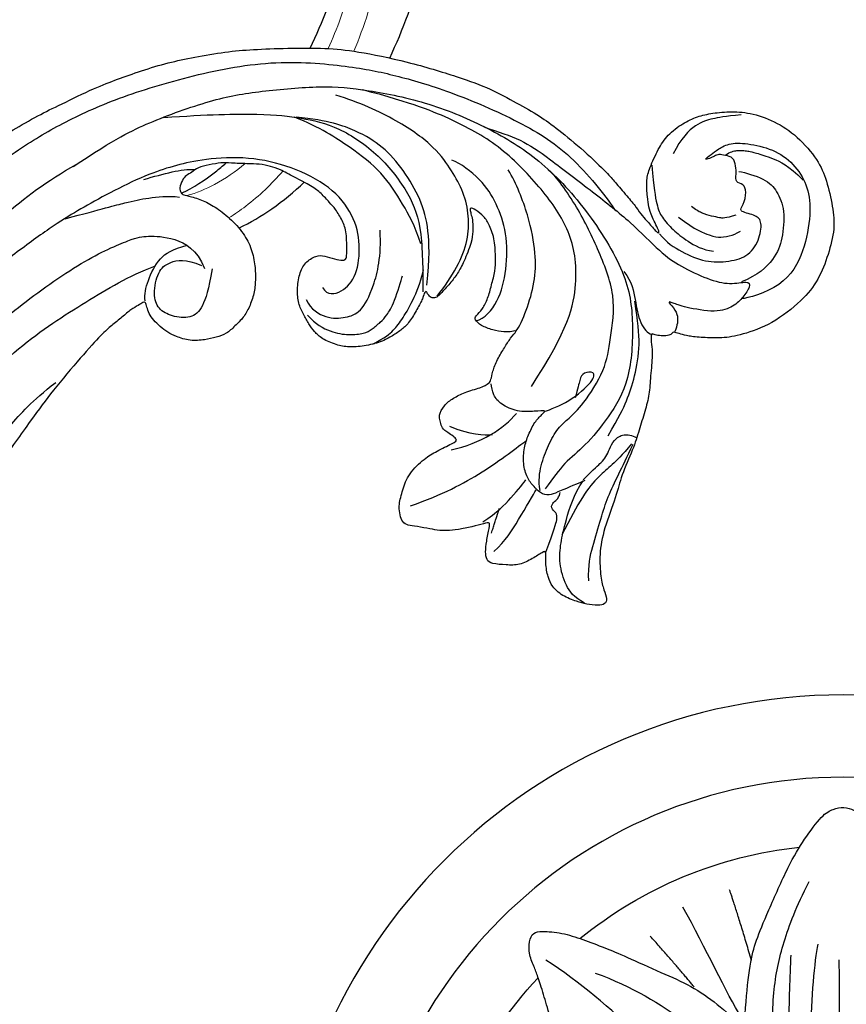
# Model space of a CAD drawing. Units: millimetres. Extents: x 10345 to 12445, y 147 to 1632.
# Drawn here: x 12188 to 12213, y 572 to 603 of the extents above; entities that cross this region are included whole.
import ezdxf
from ezdxf.xclip import XClip

# ---------------------------------------------------------------- set-up
doc = ezdxf.new("R2010")
doc.units = ezdxf.units.MM
doc.header["$XCLIPFRAME"] = 2
doc.layers.add('H&K Decorate detail1', color=251, linetype='Continuous', lineweight=5)
doc.layers.add('H-06.木作(細線)', color=8, linetype='Continuous')
doc.layers.add('H-08.木作(細線)', color=8, linetype='Continuous')

# ---------------------------------------------------------------- blocks, each defined once
blk = doc.blocks.new('SE-21179')
at = {"layer": 'H-08.木作(細線)'}
for centre, radius in [((0.016, -0.233), 46.484), ((0.006, 0), 39.93)]:
    blk.add_circle(centre, radius, dxfattribs=at)
for start, end in [(187.57875, 222.95579), (230.83264, 263.96236)]:
    blk.add_arc((0, 0), 34.345, start, end, dxfattribs=at)
for points, degree in [([(-7.562, -7.477), (-9.029, -9.608), (-12.229, -13.27), (-16.362, -18.464), (-21.696, -23.059), (-24.496, -24.857)], 3), ([(-6.431, -7.598), (-6.869, -9.31), (-7.866, -13.496), (-8.185, -16.76), (-8.102, -21.044), (-7.664, -24.667), (-7.23, -26.401), (-6.257, -28.718), (-4.461, -32.784), (-3.239, -34.802), (-1.691, -36.875), (-0.843, -37.324), (0.08, -37.498), (0.903, -37.249), (1.701, -36.626), (2.623, -34.26), (4.05, -30.684), (5.072, -27.346), (5.921, -24.248), (6.421, -20.38), (6.246, -17.64), (6.049, -13.942), (5.326, -10.305), (5.151, -8.703), (5.126, -8.703)], 3), ([(-4.907, -8.922), (-5.408, -11.382), (-5.909, -16.887), (-5.83, -22.435), (-5.035, -26.238), (-3.864, -29.246), (-2.818, -31.335)], 3), ([(-18.39, -9.31), (-19.027, -10.101), (-20.507, -11.679), (-21.233, -12.913), (-22.579, -15.542), (-23.166, -17.27), (-24.141, -20.115), (-24.616, -21.814), (-25.149, -23.459), (-25.405, -24.173), (-25.903, -25.305), (-25.903, -26.414), (-25.546, -27.167), (-24.912, -27.246), (-23.167, -27.128), (-21.501, -26.573), (-19.597, -25.86), (-18.027, -25.211), (-14.907, -23.773), (-12.523, -22.774), (-10.335, -21.224), (-9.062, -20.111), (-8.226, -19.197)], 3), ([(-4.215, -10.472), (-4.673, -17.712), (-4.291, -25.257)], 2), ([(-1.862, -10.332), (-2.197, -13.474), (-3, -18.622), (-2.331, -24.773), (-2.063, -26.177)], 3), ([(-0.247, -11.386), (-0.324, -24.876)], 1), ([(-20.429, -23.792), (-17.362, -22.66), (-12.696, -19.796), (-9.162, -16.666), (-8.029, -13.87)], 3), ([(-8.409, -20.146), (-9.602, -22.047), (-11.334, -25.876), (-13.208, -29.224)], 3), ([(-12.271, -22.642), (-13.492, -24.117), (-15.906, -26.841)], 2), ([(-7.557, -24.827), (-8.778, -28.997), (-9.369, -30.655)], 2)]:
    blk.add_open_spline(points, degree=degree, dxfattribs=at)
blk = doc.blocks.new('SE-21134L-d-0327-2')
for points, knots in [([(-5734.325, 4391.653), (-5733.266, 4393.825), (-5731.219, 4399.041), (-5730.148, 4407.501), (-5730.738, 4416.742), (-5732.481, 4422.453), (-5734.246, 4426.955), (-5735.731, 4429.491)], [17.160013, 17.160013, 17.160013, 17.160013, 24.441652, 34.12617, 42.898823, 51.28756, 54.224164, 54.224164, 54.224164, 54.224164]), ([(-5744.936, 4379.697), (-5743.935, 4380.142), (-5742.651, 4381.013), (-5741.517, 4381.944), (-5741.228, 4382.194)], [1.880617, 1.880617, 1.880617, 1.880617, 4.732183, 5.752729, 5.752729, 5.752729, 5.752729]), ([(-5740.189, 4376.818), (-5739.247, 4377.281), (-5737.314, 4378.437), (-5735.632, 4379.808), (-5734.8, 4380.591)], [12.742493, 12.742493, 12.742493, 12.742493, 15.753905, 19.167466, 19.167466, 19.167466, 19.167466])]:
    blk.add_open_spline(points, degree=3, knots=knots)
blk.add_open_spline([(-5727.765, 4390.837), (-5726.664, 4393.186), (-5725.729, 4395.681), (-5725.077, 4398.266)], degree=3)
at = {"layer": 'H&K Decorate detail1'}
for points, knots in [([(-5778.934, 4441.852), (-5777.498, 4443.154), (-5774.024, 4444.935), (-5767.831, 4447.35), (-5756.439, 4448.051), (-5742.335, 4443.249), (-5731.585, 4429.95), (-5727.26, 4415.777), (-5727.088, 4402.1), (-5729.859, 4393.472), (-5730.716, 4391.394)], [0, 0, 0, 0, 4.917486, 10.852871, 20.826267, 37.848836, 53.199068, 65.497761, 85.745211, 92.394125, 92.394125, 92.394125, 92.394125]), ([(-5732.843, 4391.614), (-5732.09, 4393.262), (-5729.756, 4399.687), (-5729.18, 4408.177), (-5730.499, 4419.154), (-5735.103, 4429.851), (-5743.153, 4438.967), (-5756.389, 4445.012), (-5765.774, 4442.399), (-5769.394, 4438.352), (-5771.292, 4435.443), (-5775.046, 4434.828), (-5775.919, 4438.81), (-5772.882, 4444.226), (-5766.043, 4446.78), (-5759.967, 4446.618), (-5757.466, 4445.884), (-5756.434, 4445.297)], [141.722134, 141.722134, 141.722134, 141.722134, 146.957768, 161.49597, 166.195021, 179.767905, 194.854738, 207.784748, 216.215385, 220.257786, 223.784583, 226.455007, 228.988771, 233.470468, 243.286251, 248.381018, 251.389912, 251.389912, 251.389912, 251.389912]), ([(-5734.325, 4391.653), (-5733.266, 4393.825), (-5731.219, 4399.041), (-5730.148, 4407.501), (-5730.738, 4416.742), (-5732.481, 4422.453), (-5734.246, 4426.955), (-5735.731, 4429.491)], [17.160013, 17.160013, 17.160013, 17.160013, 24.441652, 34.12617, 42.898823, 51.28756, 54.224164, 54.224164, 54.224164, 54.224164]), ([(-5734.325, 4391.653), (-5733.266, 4393.825), (-5731.219, 4399.041), (-5730.148, 4407.501), (-5730.738, 4416.742), (-5732.481, 4422.453), (-5734.246, 4426.955), (-5735.731, 4429.491)], [17.160013, 17.160013, 17.160013, 17.160013, 24.441652, 34.12617, 42.898823, 51.28756, 54.224164, 54.224164, 54.224164, 54.224164]), ([(-5744.936, 4379.697), (-5743.935, 4380.142), (-5742.651, 4381.013), (-5741.517, 4381.944), (-5741.228, 4382.194)], [1.880617, 1.880617, 1.880617, 1.880617, 4.732183, 5.752729, 5.752729, 5.752729, 5.752729]), ([(-5744.936, 4379.697), (-5743.935, 4380.142), (-5742.651, 4381.013), (-5741.517, 4381.944), (-5741.228, 4382.194)], [1.880617, 1.880617, 1.880617, 1.880617, 4.732183, 5.752729, 5.752729, 5.752729, 5.752729]), ([(-5744.469, 4379.492), (-5743.681, 4379.717), (-5741.991, 4380.427), (-5740.471, 4381.474), (-5739.682, 4382.13)], [124.928098, 124.928098, 124.928098, 124.928098, 127.382664, 130.40594, 130.40594, 130.40594, 130.40594]), ([(-5736.568, 4381.522), (-5737.497, 4380.447), (-5738.92, 4379.071), (-5740.536, 4377.962), (-5741.017, 4377.674)], [103.630159, 103.630159, 103.630159, 103.630159, 107.808706, 109.486106, 109.486106, 109.486106, 109.486106]), ([(-5740.189, 4376.818), (-5739.247, 4377.281), (-5737.314, 4378.437), (-5735.632, 4379.808), (-5734.8, 4380.591)], [12.742493, 12.742493, 12.742493, 12.742493, 15.753905, 19.167466, 19.167466, 19.167466, 19.167466])]:
    blk.add_open_spline(points, degree=3, knots=knots, dxfattribs=at)
blk.add_open_spline([(-5727.765, 4390.837), (-5726.664, 4393.186), (-5725.729, 4395.681), (-5725.077, 4398.266)], degree=3, dxfattribs=at)
blk = doc.blocks.new('SE-21127L-0327')
at = {"layer": 'H-08.木作(細線)'}
for points, knots in [([(-5762.919, 4382.197), (-5762.535, 4382.474), (-5761.567, 4383.17), (-5760.413, 4383.955), (-5758.9, 4384.841), (-5756.672, 4386.152), (-5754.984, 4386.95), (-5751.967, 4388.427), (-5750.224, 4389.074), (-5748.252, 4389.789), (-5745.99, 4390.481), (-5743.905, 4390.893), (-5741.264, 4391.369), (-5739.091, 4391.548), (-5736.226, 4391.654), (-5732.96, 4391.669), (-5730.624, 4391.43), (-5726.318, 4390.572), (-5721.997, 4389.256), (-5719.42, 4388.308), (-5717.32, 4387.125), (-5715.328, 4386.031), (-5713.982, 4385.024), (-5711.711, 4383.178), (-5709.706, 4381.209), (-5709.281, 4380.716), (-5708.186, 4379.424), (-5707.422, 4378.509), (-5706.973, 4377.819), (-5706.462, 4377.316), (-5705.757, 4376.433), (-5705.415, 4376.329), (-5706.216, 4377.816), (-5706.422, 4378.586), (-5706.546, 4379.319), (-5706.619, 4380.744), (-5706.458, 4381.537), (-5705.716, 4383.201), (-5705.031, 4384.349), (-5703.775, 4385.39), (-5702.557, 4385.977), (-5701.379, 4386.277), (-5699.809, 4386.443), (-5698.121, 4386.361), (-5696.066, 4385.667), (-5694.16, 4384.432), (-5692.444, 4382.397), (-5691.759, 4380.813), (-5691.254, 4378.527), (-5691.062, 4376.789), (-5691.606, 4374.651), (-5692.426, 4372.524), (-5693.718, 4370.894), (-5696.28, 4368.851), (-5698.783, 4367.998), (-5700.402, 4367.716), (-5702.011, 4367.797), (-5703.205, 4367.902), (-5703.797, 4368.086), (-5704.327, 4368.231), (-5704.426, 4368.261), (-5704.558, 4368.042), (-5704.98, 4367.932), (-5705.563, 4367.937), (-5706.024, 4368.056), (-5706.263, 4368.193), (-5706.204, 4367.18), (-5706.08, 4366.499), (-5706.292, 4364.555), (-5706.349, 4363.118), (-5706.733, 4361.745), (-5707.225, 4360.129), (-5707.679, 4358.64), (-5708.719, 4356.36), (-5709.056, 4354.8), (-5710.155, 4351.977), (-5710.513, 4349.91), (-5710.385, 4347.967), (-5710.129, 4346.976), (-5709.805, 4346.211), (-5710.004, 4345.823), (-5710.552, 4345.677), (-5711.595, 4345.818), (-5712.283, 4346.014), (-5713.598, 4346.496), (-5714.403, 4347.285), (-5714.73, 4347.997), (-5714.959, 4349.25), (-5714.857, 4350.211), (-5715.106, 4350.151), (-5715.992, 4349.564), (-5717.07, 4349.022), (-5718.149, 4349.046), (-5719.401, 4349.145), (-5719.792, 4349.46), (-5719.9, 4350.102), (-5719.797, 4350.941), (-5719.56, 4352.218), (-5719.471, 4352.583), (-5719.961, 4352.471), (-5720.98, 4352.194), (-5722.147, 4351.961), (-5723.071, 4351.851), (-5723.836, 4351.91), (-5724.636, 4352.066), (-5725.812, 4352.272), (-5726.399, 4352.342), (-5726.796, 4352.681), (-5726.958, 4353.361), (-5727.033, 4353.972), (-5726.71, 4355.244), (-5726.238, 4356.58), (-5724.864, 4357.881), (-5723.944, 4358.405), (-5722.514, 4359.101), (-5722.035, 4359.391), (-5723.221, 4360.087), (-5723.513, 4360.415), (-5723.6, 4360.986), (-5723.746, 4361.291), (-5723.323, 4362.251), (-5722.528, 4362.792), (-5721.633, 4363.303), (-5720.222, 4363.656), (-5719.535, 4364.056), (-5719.422, 4364.283), (-5719.302, 4364.964), (-5718.926, 4365.981), (-5718.282, 4367.01), (-5717.84, 4367.746), (-5717.2, 4368.422), (-5717.676, 4368.284), (-5718.32, 4368.241), (-5719.271, 4368.4), (-5720.267, 4368.769), (-5720.8, 4369.301), (-5720.702, 4369.554), (-5720.092, 4370.13), (-5719.675, 4371.008), (-5719.381, 4372.116), (-5719.063, 4373.302), (-5719.048, 4374.277), (-5719.081, 4375.81), (-5719.539, 4377.106), (-5719.984, 4377.785), (-5720.722, 4378.358), (-5721.168, 4378.538), (-5721.135, 4378.288), (-5721.053, 4377.915), (-5720.908, 4377.392), (-5720.912, 4376.523), (-5720.989, 4375.698), (-5721.662, 4373.988), (-5722.159, 4373.073), (-5722.764, 4372.3), (-5723.652, 4371.309), (-5723.974, 4371.037), (-5724.357, 4371.066), (-5724.64, 4371.348), (-5724.713, 4371.61), (-5724.884, 4371.619), (-5725.014, 4371.049), (-5725.494, 4370.157), (-5726.136, 4369.047), (-5726.726, 4368.465), (-5727.516, 4367.944), (-5728.456, 4367.425), (-5729.895, 4367.065), (-5731.156, 4366.992), (-5732.147, 4367.163), (-5733.377, 4367.69), (-5733.985, 4368.291), (-5734.428, 4368.904), (-5734.877, 4369.715), (-5735.307, 4370.586), (-5735.409, 4371.749), (-5735.226, 4373.064), (-5734.764, 4374.011), (-5733.811, 4374.57), (-5733.14, 4374.561), (-5732.303, 4374.241), (-5731.576, 4374.128), (-5731.311, 4374.287), (-5731.303, 4374.741), (-5731.295, 4376.48), (-5731.635, 4377.432), (-5732.25, 4378.43), (-5732.696, 4378.893), (-5733.427, 4379.703), (-5734.146, 4380.27), (-5735.658, 4381.026), (-5736.855, 4381.697), (-5737.534, 4381.904), (-5738.516, 4382.116), (-5739.454, 4382.117), (-5740.926, 4382.172), (-5741.607, 4382.227), (-5742.645, 4382.041), (-5743.604, 4381.831), (-5744.061, 4381.402), (-5744.55, 4381.158), (-5744.852, 4380.813), (-5745.117, 4380.086), (-5744.982, 4379.739), (-5744.853, 4379.591), (-5744.428, 4379.483), (-5743.258, 4379.17), (-5742.187, 4378.604), (-5740.942, 4377.679), (-5739.761, 4376.376), (-5739.107, 4375.085), (-5738.84, 4373.672), (-5738.809, 4372.522), (-5738.913, 4371.418), (-5739.318, 4370.311), (-5739.788, 4369.443), (-5740.52, 4368.745), (-5741.214, 4368.082), (-5742.05, 4367.803), (-5742.975, 4367.605), (-5744.212, 4367.49), (-5745.413, 4367.896), (-5746.052, 4368.201), (-5746.68, 4368.693), (-5747.223, 4369.242), (-5747.63, 4369.789), (-5747.776, 4370.34), (-5747.856, 4370.706), (-5748.061, 4370.727), (-5748.472, 4370.456), (-5749.063, 4370.13), (-5749.803, 4369.494), (-5750.693, 4368.767), (-5751.431, 4368.154), (-5753.127, 4366.264), (-5755.609, 4363.336), (-5757.162, 4361.197), (-5760.01, 4357.245), (-5762.071, 4353.976), (-5763.556, 4351.449), (-5765.827, 4347.206), (-5768.905, 4339.743), (-5770.865, 4332.648), (-5771.669, 4323.426), (-5771.694, 4315.284), (-5770.88, 4309.662), (-5769.799, 4304.86), (-5768.786, 4301.39), (-5767.074, 4297.176), (-5765.415, 4295.019), (-5764.172, 4293.341), (-5762.449, 4291.973), (-5760.58, 4290.736), (-5758.817, 4290.024), (-5756.187, 4289.328), (-5754.071, 4289.515), (-5752.882, 4289.787), (-5752.586, 4289.449), (-5752.635, 4288.927), (-5753.154, 4287.901), (-5754.048, 4286.891), (-5754.709, 4286.36)], [9.185918, 9.185918, 9.185918, 9.185918, 10, 11, 12, 13, 14, 15, 16, 17, 18, 19, 20, 21, 22, 23, 24, 25, 26, 27, 28, 29, 30, 31, 32, 33, 34, 35, 36, 37, 38, 39, 40, 41, 42, 43, 44, 45, 46, 47, 48, 49, 50, 51, 52, 53, 54, 55, 56, 57, 58, 59, 60, 61, 62, 63, 64, 65, 66, 67, 68, 69, 70, 71, 72, 73, 74, 75, 76, 77, 78, 79, 80, 81, 82, 83, 84, 85, 86, 87, 88, 89, 90, 91, 92, 93, 94, 95, 96, 97, 98, 99, 100, 101, 102, 103, 104, 105, 106, 107, 108, 109, 110, 111, 112, 113, 114, 115, 116, 117, 118, 119, 120, 121, 122, 123, 124, 125, 126, 127, 128, 129, 130, 131, 132, 133, 134, 135, 136, 137, 138, 139, 140, 141, 142, 143, 144, 145, 146, 147, 148, 149, 150, 151, 152, 153, 154, 155, 156, 157, 158, 159, 160, 161, 162, 163, 164, 165, 166, 167, 168, 169, 170, 171, 172, 173, 174, 175, 176, 177, 178, 179, 180, 181, 182, 183, 184, 185, 186, 187, 188, 189, 190, 191, 192, 193, 194, 195, 196, 197, 198, 199, 200, 201, 202, 203, 204, 205, 206, 207, 208, 209, 210, 211, 212, 213, 214, 215, 216, 217, 218, 219, 220, 221, 222, 223, 224, 225, 226, 227, 228, 229, 230, 231, 232, 233, 234, 235, 236, 237, 238, 239, 240, 241, 242, 243, 244, 245, 246, 247, 248, 249, 250, 251, 252, 253, 254, 255, 256, 257, 258, 259, 260, 261, 262, 263, 264, 265, 266, 267, 268, 268, 268, 268]), ([(-5762.787, 4380.048), (-5761.426, 4381.077), (-5758.403, 4383.312), (-5755.099, 4385.318), (-5750.633, 4387.427), (-5744.489, 4389.349), (-5737.491, 4390.759), (-5730.927, 4390.192), (-5727.394, 4389.457), (-5723.056, 4388.22), (-5716.871, 4385.577), (-5712.57, 4382.833), (-5709.801, 4379.207), (-5709.165, 4378.255)], [17.179112, 17.179112, 17.179112, 17.179112, 18, 19, 20, 21, 22, 23, 24, 25, 26, 27, 28, 28, 28, 28]), ([(-5778.412, 4353.548), (-5775.72, 4359.769), (-5774.179, 4362.21), (-5771.728, 4365.618), (-5769.855, 4368.38), (-5766.808, 4371.301), (-5760.841, 4376.947), (-5755.998, 4380.734), (-5753.604, 4382.068)], [0, 0, 0, 0, 1, 2, 3, 4, 5, 5.634876, 5.634876, 5.634876, 5.634876])]:
    blk.add_open_spline(points, degree=3, knots=knots, dxfattribs=at)
for points, degree in [([(-5753.856, 4381.903), (-5750.288, 4384.237), (-5747.839, 4385.47), (-5742.353, 4387.477), (-5738.495, 4388.128), (-5733.264, 4388.583), (-5729.763, 4388.275), (-5724.472, 4387.198), (-5719.544, 4385.09), (-5715.443, 4382.592), (-5711.549, 4378.5), (-5708.137, 4372.966), (-5707.645, 4369.083), (-5707.912, 4364.213), (-5709.767, 4361.121), (-5711.688, 4358.811), (-5713.381, 4357.499), (-5714.293, 4356.253), (-5714.96, 4355.313)], 3), ([(-5723.864, 4371.201), (-5723.214, 4372.023), (-5722.124, 4373.632), (-5721.286, 4375.857), (-5721.203, 4377.772), (-5721.642, 4379.807), (-5722.641, 4381.511), (-5723.906, 4383.42), (-5726.929, 4385.658), (-5730.268, 4387.188), (-5732.199, 4387.776)], 3), ([(-5716.091, 4363.757), (-5713.039, 4368.418), (-5712.091, 4372.516), (-5712.808, 4376.648), (-5715.104, 4379.971), (-5718.543, 4383.565), (-5722.395, 4385.728), (-5725.837, 4387.12), (-5729.973, 4388.208)], 3), ([(-5746.383, 4385.932), (-5742.777, 4386.197), (-5738.027, 4386.274), (-5735.085, 4385.939), (-5732.011, 4385.243), (-5728.557, 4382.908), (-5726.047, 4379.576), (-5725.053, 4376.787), (-5725.027, 4372.928), (-5725.041, 4371.569)], 3), ([(-5698.819, 4386.166), (-5700.175, 4386.017), (-5701.185, 4385.831), (-5702.475, 4385.508), (-5703.766, 4384.231), (-5704.418, 4382.93)], 3), ([(-5725.209, 4375.53), (-5725.701, 4377.071), (-5726.65, 4378.777), (-5728.368, 4381.466), (-5730.875, 4383.406), (-5733.513, 4385.119), (-5735.604, 4385.97)], 3), ([(-5724.706, 4372.128), (-5724.472, 4374.392), (-5724.518, 4376.741), (-5725.148, 4379.167), (-5726.623, 4381.646), (-5728.315, 4383.583), (-5730.418, 4384.833), (-5732.742, 4385.693), (-5735.47, 4385.968)], 3), ([(-5720.014, 4385.16), (-5718.779, 4384.735), (-5716.905, 4384.164), (-5714.816, 4382.698), (-5710.896, 4379.696), (-5707.868, 4377.309), (-5705.388, 4374.737), (-5703.874, 4373.683), (-5701.522, 4372.571), (-5699.704, 4372.115), (-5698.218, 4372.495), (-5698.014, 4372.041), (-5698.641, 4371.105), (-5699.407, 4370.359), (-5700.799, 4369.803), (-5703.581, 4370.308), (-5704.494, 4370.684), (-5704.942, 4370.82), (-5704.152, 4370.041), (-5704.016, 4369.363), (-5704.063, 4368.887), (-5704.227, 4368.349), (-5704.313, 4368.228)], 3), ([(-5705.539, 4376.356), (-5704.976, 4375.622), (-5703.697, 4374.838), (-5701.769, 4373.969), (-5699.781, 4374.039), (-5698.125, 4374.491), (-5697.211, 4376.014), (-5697.096, 4377.498), (-5697.651, 4377.892), (-5699.123, 4378.228), (-5698.59, 4378.685), (-5698.348, 4379.849), (-5698.602, 4380.49), (-5699.318, 4380.539), (-5699.201, 4381.291), (-5699.235, 4381.92), (-5699.442, 4382.66), (-5700.126, 4382.802), (-5700.682, 4382.928), (-5700.998, 4382.759), (-5701.413, 4382.555), (-5701.917, 4382.421), (-5701.282, 4382.912), (-5700.719, 4383.314), (-5699.753, 4383.88), (-5698.104, 4383.797), (-5695.901, 4383.258), (-5694.273, 4381.946), (-5693.261, 4380.204), (-5693.039, 4378.04), (-5693.572, 4374.915), (-5695.195, 4371.902), (-5698.333, 4371.005), (-5698.773, 4371.006)], 3), ([(-5700.065, 4382.846), (-5699.738, 4383.108), (-5699.078, 4383.251), (-5698.553, 4383.208), (-5698.191, 4383.168), (-5697.709, 4383.06), (-5696.241, 4382.601), (-5694.957, 4382.028), (-5693.706, 4380.775)], 3), ([(-5733.302, 4371.91), (-5732.91, 4371.245), (-5731.656, 4371.458), (-5730.433, 4372.871), (-5730.14, 4375.46), (-5730.683, 4377.907), (-5732.588, 4380.273), (-5735.853, 4381.913), (-5739.368, 4382.736), (-5743.115, 4382.539), (-5745.365, 4381.985), (-5747.433, 4381.375), (-5750.559, 4379.896), (-5753.033, 4378.516), (-5754.968, 4377.369), (-5758.06, 4375.187), (-5761.151, 4372.747), (-5764.832, 4368.957), (-5768.569, 4364.525), (-5770.909, 4361.071), (-5773.905, 4356.28), (-5775.748, 4353.32), (-5777.834, 4348.747), (-5779.127, 4345.966), (-5780.801, 4342.26), (-5781.009, 4341.579), (-5781.205, 4341.107)], 3), ([(-5720.66, 4369.175), (-5719.932, 4369.366), (-5718.75, 4370.708), (-5718.101, 4373.347), (-5718.073, 4376.485), (-5718.945, 4378.865), (-5720.149, 4380.831), (-5721.913, 4382.142), (-5722.653, 4382.419)], 3), ([(-5706.164, 4382.012), (-5706.022, 4380.126), (-5705.746, 4378.595), (-5705.402, 4377.755), (-5704.445, 4376.663), (-5703.312, 4375.783), (-5701.994, 4375.003), (-5701.083, 4374.926)], 3), ([(-5748.034, 4380.836), (-5746.363, 4381.287), (-5744.858, 4381.733), (-5743.87, 4381.651)], 3), ([(-5717.378, 4368.318), (-5717.076, 4368.649), (-5716.502, 4370.006), (-5715.765, 4372.36), (-5715.708, 4374.66), (-5716.249, 4377.735), (-5717.318, 4380.485), (-5718.002, 4381.621)], 3), ([(-5715.382, 4355.184), (-5715.521, 4356.008), (-5715.332, 4357.268), (-5714.726, 4358.938), (-5713.893, 4360.393), (-5713.041, 4361.11), (-5711.901, 4362.129), (-5709.944, 4365.194), (-5709.607, 4367.581), (-5709.036, 4371.214), (-5710.613, 4375.161), (-5712.327, 4378.718), (-5714.254, 4381.355), (-5714.718, 4381.594)], 3), ([(-5698.996, 4381.488), (-5698.467, 4381.415), (-5696.739, 4380.866), (-5695.855, 4379.935), (-5695.16, 4378.311), (-5695.417, 4375.875), (-5695.964, 4374.298), (-5697.416, 4372.931), (-5698.795, 4372.381)], 3), ([(-5754.509, 4377.584), (-5751.385, 4378.427), (-5749.337, 4378.97), (-5747.8, 4379.309), (-5746.042, 4379.491), (-5745.09, 4379.38)], 3), ([(-5699.238, 4377.892), (-5700.125, 4377.589), (-5700.6, 4377.678), (-5701.206, 4377.793), (-5702.086, 4378.019), (-5702.593, 4378.369), (-5702.898, 4378.602)], 3), ([(-5703.964, 4377.718), (-5702.578, 4376.65), (-5701.219, 4376.147), (-5700.523, 4376.024), (-5699.538, 4376.192), (-5698.987, 4376.494), (-5698.857, 4376.577)], 3), ([(-5734.651, 4370.922), (-5734.268, 4370.111), (-5732.969, 4369.305), (-5731.36, 4369.415), (-5730.159, 4369.838), (-5729.093, 4371.785), (-5728.437, 4374.457), (-5728.56, 4376.64)], 3), ([(-5777.972, 4340.414), (-5776.981, 4343.67), (-5773.711, 4351.122), (-5769.437, 4358.046), (-5765.406, 4363.221), (-5762.72, 4366.572), (-5758.613, 4370.212), (-5752.921, 4374.277), (-5748.836, 4376.021), (-5747.843, 4376.185), (-5745.576, 4376.111), (-5743.661, 4375.081), (-5743.03, 4373.495)], 3), ([(-5747.923, 4370.822), (-5747.987, 4371.375), (-5747.762, 4372.429), (-5746.759, 4374.465), (-5745.702, 4375.061), (-5744.449, 4375.404)], 3), ([(-5742.406, 4373.46), (-5742.687, 4371.75), (-5743.154, 4370.217), (-5744.108, 4369.311), (-5745.754, 4369.533), (-5746.854, 4370.107), (-5747.283, 4371.315), (-5746.876, 4373.305), (-5746.014, 4374.04), (-5744.574, 4374.32), (-5743.281, 4373.726)], 3), ([(-5776.762, 4331.303), (-5776.513, 4333.031), (-5774.598, 4339.318), (-5772.192, 4346.08), (-5770.96, 4348.758), (-5767.473, 4356.186), (-5764.046, 4361.249), (-5758.327, 4367.279), (-5752.711, 4370.787), (-5749.308, 4372.859), (-5747.063, 4373.701)], 3), ([(-5729.112, 4367.287), (-5728.137, 4367.783), (-5727.414, 4368.388), (-5726.718, 4369.318), (-5725.735, 4370.986), (-5725.118, 4372.701), (-5724.972, 4373.387)], 3), ([(-5708.467, 4373.24), (-5707.79, 4372.357), (-5707.531, 4370.898), (-5707.194, 4368.9), (-5706.503, 4368.148), (-5706.206, 4368.058)], 3), ([(-5734.528, 4369.653), (-5733.879, 4368.887), (-5732.602, 4368.214), (-5731.099, 4367.977), (-5729.824, 4368.125), (-5729.251, 4368.455), (-5728.494, 4369.077), (-5728.021, 4369.595), (-5727.407, 4370.576), (-5726.826, 4372.482), (-5726.703, 4372.886)], 3), ([(-5709.78, 4359.699), (-5708.846, 4361.255), (-5708.226, 4362.582), (-5707.555, 4364.516), (-5707.085, 4367.215), (-5707.321, 4369.101), (-5707.561, 4370.799)], 3), ([(-5715.04, 4361.691), (-5714.531, 4361.87), (-5712.959, 4362.453), (-5710.887, 4364.28), (-5710.878, 4365.005), (-5711.804, 4364.953), (-5712.137, 4364.357), (-5712.246, 4363.601), (-5712.483, 4362.824)], 3), ([(-5773.598, 4308.527), (-5773.183, 4310.428), (-5773.056, 4311.924), (-5773.309, 4314.686), (-5773.599, 4318.226), (-5773.643, 4320.596), (-5773.393, 4323.753), (-5773.061, 4326.282), (-5772.659, 4330.392), (-5771.745, 4333.961), (-5770.86, 4337.877), (-5769.947, 4340.761), (-5768.647, 4344.244), (-5767.437, 4347.204), (-5765.918, 4349.939), (-5764.26, 4353.243), (-5761.592, 4357.262), (-5759.101, 4360.544), (-5757.267, 4362.532), (-5755.286, 4364.098)], 3), ([(-5711.684, 4356.015), (-5712.742, 4355.562), (-5713.8, 4355.109), (-5714.466, 4354.827), (-5715.154, 4354.794), (-5715.905, 4355.508), (-5716.465, 4356.212), (-5716.788, 4357.376), (-5716.706, 4358.757), (-5716.351, 4359.764), (-5715.823, 4360.863), (-5715.195, 4361.495), (-5714.807, 4361.813), (-5715.757, 4361.715), (-5717.279, 4361.646), (-5718.629, 4362.299), (-5719.278, 4363.03), (-5719.354, 4363.732), (-5719.42, 4363.994)], 3), ([(-5722.708, 4358.544), (-5720.259, 4359.048), (-5718.341, 4360.318), (-5717.325, 4361.541)], 3), ([(-5722.843, 4360.48), (-5721.204, 4359.779), (-5719.924, 4359.752), (-5719.303, 4359.805)], 3), ([(-5726.048, 4353.915), (-5723.379, 4354.876), (-5720.035, 4356.6), (-5717.19, 4358.798), (-5716.509, 4359.316)], 3), ([(-5711.819, 4356.061), (-5710.874, 4357.037), (-5710.269, 4357.533), (-5709.947, 4357.954), (-5709.659, 4358.579), (-5709.327, 4359.353), (-5708.479, 4359.905), (-5707.848, 4359.745), (-5707.392, 4359.541)], 3), ([(-5749.816, 4218.346), (-5749.177, 4219.411), (-5748.432, 4220.654), (-5748.091, 4221.6), (-5747.857, 4222.369), (-5747.667, 4222.993), (-5747.346, 4224.733), (-5747.082, 4226.805), (-5746.991, 4230.099), (-5746.981, 4232.196), (-5747.122, 4233.972), (-5747.415, 4235.799), (-5747.958, 4237.802), (-5748.886, 4241.5), (-5749.684, 4243.528), (-5750.603, 4245.363), (-5751.004, 4246.154), (-5752.702, 4249.654), (-5753.738, 4251.648), (-5754.222, 4252.322), (-5755.444, 4253.619), (-5756.882, 4255.373), (-5757.016, 4255.579), (-5762.261, 4257.468), (-5764.535, 4259.006), (-5768.218, 4261.289), (-5773.201, 4266.15), (-5776.398, 4270.028), (-5779.043, 4274.16), (-5781.718, 4278.883), (-5784.037, 4284.508), (-5785.981, 4290.592), (-5786.997, 4294.926), (-5787.919, 4301.596), (-5788.506, 4306.422), (-5788.689, 4312.769), (-5788.553, 4318.376), (-5788.495, 4319.785), (-5789.227, 4320.588), (-5789.481, 4321.245), (-5789.631, 4321.972), (-5789.811, 4322.399), (-5789.937, 4322.458), (-5790.257, 4321.543), (-5790.811, 4320.74), (-5791.617, 4319.994), (-5792.029, 4319.726), (-5792.608, 4319.341), (-5793.73, 4318.773), (-5794.997, 4318.208), (-5796.296, 4318.025), (-5797.547, 4318.054), (-5798.994, 4318.206), (-5800.278, 4318.598), (-5801.444, 4319.449), (-5802.339, 4320.262), (-5802.765, 4321.032), (-5802.996, 4321.764), (-5803.253, 4322.752), (-5803.422, 4323.754), (-5803.295, 4324.645), (-5803.008, 4324.641), (-5802.671, 4324.662), (-5801.721, 4324.187), (-5800.641, 4323.734), (-5799.336, 4323.749), (-5797.93, 4324.129), (-5797.175, 4324.437), (-5796.399, 4325.089), (-5795.816, 4325.437), (-5795.247, 4326.325), (-5794.612, 4327.757), (-5794.223, 4328.6), (-5793.906, 4329.532), (-5793.685, 4330.692), (-5793.388, 4331.994), (-5792.913, 4334.746), (-5792.801, 4335.442), (-5792.142, 4338.691), (-5791.827, 4340.485), (-5791.481, 4341.839), (-5791.047, 4343.266), (-5790.703, 4344.72), (-5790.213, 4346.329), (-5788.941, 4350.066), (-5788.129, 4351.643), (-5786.887, 4354.416), (-5785.333, 4357.558), (-5784.449, 4359.046)], 3), ([(-5707.841, 4359.028), (-5708.653, 4358.065), (-5709.456, 4357.272), (-5710.493, 4356.42), (-5711.877, 4354.853), (-5712.872, 4352.864), (-5713.582, 4351.524)], 3), ([(-5711.37, 4347.753), (-5711.423, 4349.065), (-5711.079, 4350.516), (-5710.329, 4352.978), (-5709.832, 4354.609), (-5708.892, 4356.526), (-5708.242, 4357.916), (-5707.711, 4359.019)], 3), ([(-5720.105, 4352.599), (-5718.873, 4353.412), (-5717.807, 4354.503), (-5716.606, 4355.959), (-5716.548, 4356.067)], 3), ([(-5711.705, 4345.91), (-5712.599, 4346.377), (-5713.289, 4347.3), (-5713.837, 4349.217), (-5713.684, 4350.888), (-5713.333, 4352.467), (-5712.601, 4354.869), (-5711.837, 4355.997)], 3), ([(-5719.195, 4350.169), (-5718.185, 4351.072), (-5717.244, 4352.601), (-5715.892, 4354.913), (-5715.705, 4355.245)], 3), ([(-5714.889, 4350.104), (-5714.18, 4352.006), (-5713.942, 4352.928), (-5713.991, 4353.332), (-5714.551, 4353.762), (-5714.276, 4354.241), (-5713.903, 4354.473), (-5713.731, 4354.896), (-5713.734, 4355.027)], 3), ([(-5719.383, 4351.683), (-5718.953, 4352.99), (-5718.735, 4353.706)], 2), ([(-5751.038, 4264.386), (-5751.251, 4264.603), (-5751.96, 4264.692), (-5752.181, 4264.963), (-5752.863, 4265.806), (-5753.233, 4266.757), (-5753.315, 4268.153), (-5753.218, 4269.14), (-5752.923, 4270.523), (-5752.175, 4271.896), (-5751.582, 4272.426), (-5750.039, 4273.328), (-5748.129, 4273.686), (-5746.044, 4273.533), (-5744.079, 4272.604), (-5743.32, 4271.763), (-5742.668, 4270.574), (-5742.111, 4268.651), (-5742.241, 4267.142), (-5742.496, 4265.974), (-5743.265, 4264.532), (-5743.938, 4263.823), (-5745.971, 4262.057), (-5747.304, 4261.444), (-5748.555, 4260.932), (-5749.908, 4260.604), (-5750.832, 4260.579), (-5754.06, 4260.283), (-5758.203, 4261.173), (-5760.902, 4262.191), (-5766.135, 4265.686), (-5768.975, 4268.19), (-5771.189, 4270.371), (-5773.372, 4272.869), (-5774.949, 4275.449), (-5776.787, 4278.043), (-5777.791, 4280.117), (-5779.252, 4283.051), (-5780.58, 4286.667), (-5781.987, 4289.781), (-5782.904, 4292.353), (-5783.469, 4294.82), (-5784.806, 4299.492), (-5785.271, 4305.266), (-5785.754, 4308.206), (-5786.054, 4312.013), (-5785.812, 4317.338), (-5785.675, 4319.733), (-5785.162, 4319.906), (-5784.664, 4320.676), (-5783.627, 4322.137), (-5783.228, 4323.662), (-5783.293, 4325.394), (-5783.415, 4326.287)], 3)]:
    blk.add_open_spline(points, degree=degree, dxfattribs=at)
blk = doc.blocks.new('立揚展廳展板  1570m 模板10')
at = {"layer": 'H-06.木作(細線)', "color": 8}
blk.add_blockref('SE-21134L-d-0327-2', (33528.667, -11596.061), dxfattribs=at)
at = {"layer": 'H-06.木作(細線)', "color": 7}
blk.add_blockref('SE-21127L-0327', (33528.667, -11596.061), dxfattribs=at)
at = {"layer": 'H-08.木作(細線)', "xscale": -1, "rotation": 180}
blk.add_blockref('SE-21179', (27838.265, -7304.437), dxfattribs=at)

msp = doc.modelspace()

# ---------------------------------------------------------------- block references
at = {"layer": 'H-06.木作(細線)', "color": 7}
ref = msp.add_blockref('立揚展廳展板  1570m 模板10', (1744.159, 3311.155), dxfattribs=dict(at, xscale=0.3760629508196752, yscale=0.3760629508196752, zscale=0.3760629508196752))
XClip(ref).set_block_clipping_path([(27533.2813624391, -7535.6879194352), (28143.2813624391, -5295.691115908)])

doc.saveas('drawing.dxf')
